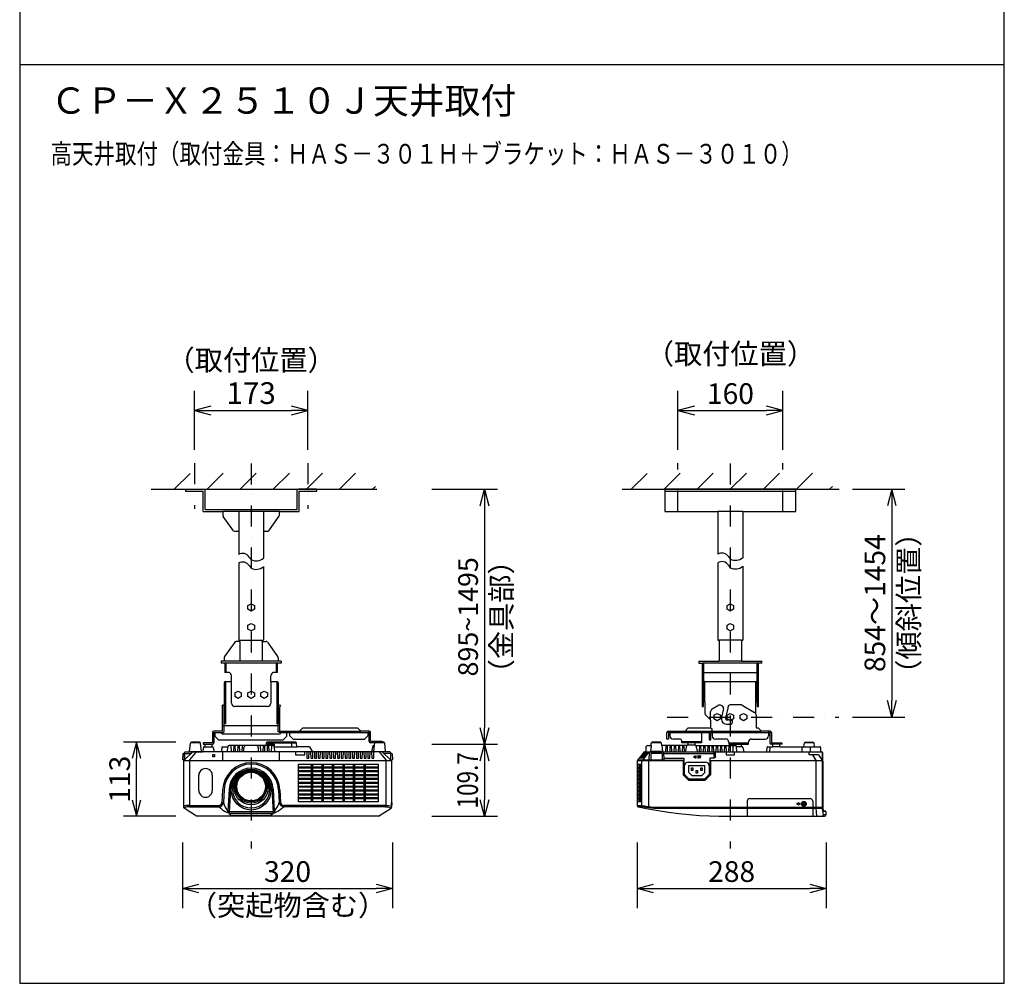
# Model space of a CAD drawing. Extents: x 1000 to 16000, y 500 to 32500.
# Drawn here: x 1000 to 16000, y 500 to 15182 of the extents above; entities that cross this region are included whole.
import ezdxf
from ezdxf.enums import TextEntityAlignment as Align

# ---------------------------------------------------------------- set-up
doc = ezdxf.new("R2010")
doc.units = 0
doc.header["$LTSCALE"] = 640
doc.header["$MEASUREMENT"] = 0
doc.linetypes.add('DASHDOT', pattern=[1, 0.5, -0.25, 0, -0.25])
for name, color, linetype in [('MOJI', 7, 'CONTINUOUS'), ('SUGATA', 7, 'CONTINUOUS'), ('SUNPO', 7, 'CONTINUOUS'), ('THUSIN', 7, 'CONTINUOUS'), ('WAKU', 7, 'CONTINUOUS')]:
    doc.layers.add(name, color=color, linetype=linetype)
doc.styles.get("Standard").update_dxf_attribs({"font": 'romans.shx', "bigfont": 'BIGFONT.shx'})

msp = doc.modelspace()

# ---------------------------------------------------------------- linework, layer by layer
at = {"layer": 'SUGATA', "color": 1, "linetype": 'Continuous'}
for p, q in [((3354, 8027), (3595, 8268)), ((3854, 8027), (4100, 8272)), ((4358, 8027), (4604, 8272)), ((4862, 8027), (5108, 8272)), ((5367, 8027), (5612, 8272)), ((5871, 8027), (6117, 8272)), ((10316, 8027), (10558, 8268)), ((10816, 8027), (11062, 8272)), ((11321, 8027), (11566, 8272)), ((11825, 8027), (12071, 8272)), ((12329, 8027), (12575, 8272)), ((12833, 8027), (13079, 8272)), ((6375, 8027), (6419, 8070)), ((13338, 8027), (13381, 8070)), ((4476, 6256), (4526, 6282)), ((4476, 6198), (4476, 6256)), ((4526, 6171), (4476, 6198)), ((4526, 6282), (4576, 6256)), ((4576, 6198), (4526, 6171)), ((4576, 6255), (4576, 6198)), ((11776, 6255), (11826, 6282)), ((11776, 6198), (11776, 6255)), ((11826, 6171), (11776, 6198)), ((11826, 6282), (11876, 6255)), ((11876, 6198), (11826, 6171)), ((11876, 6255), (11876, 6198)), ((4476, 5955), (4526, 5982)), ((4476, 5898), (4476, 5955)), ((4526, 5871), (4476, 5898)), ((4526, 5982), (4576, 5955)), ((4576, 5898), (4526, 5871)), ((4576, 5955), (4576, 5898)), ((11776, 5955), (11826, 5982)), ((11776, 5898), (11776, 5955)), ((11826, 5871), (11776, 5898)), ((11826, 5982), (11876, 5955)), ((11876, 5898), (11826, 5871)), ((11876, 5955), (11876, 5898)), ((4276, 4925), (4326, 4952)), ((4326, 4952), (4376, 4925)), ((4476, 4925), (4526, 4952)), ((4526, 4952), (4576, 4925)), ((4676, 4925), (4726, 4952)), ((4726, 4952), (4776, 4925)), ((4276, 4925), (4276, 4868)), ((4326, 4841), (4276, 4868)), ((4376, 4868), (4326, 4841)), ((4376, 4925), (4376, 4868)), ((4476, 4868), (4476, 4925)), ((4526, 4841), (4476, 4868)), ((4576, 4868), (4526, 4841)), ((4576, 4925), (4576, 4868)), ((4676, 4868), (4676, 4925)), ((4726, 4841), (4676, 4868)), ((4776, 4868), (4726, 4841)), ((4776, 4925), (4776, 4868)), ((11576, 4585), (11626, 4612)), ((11576, 4585), (11576, 4528)), ((11626, 4501), (11576, 4528)), ((11626, 4612), (11676, 4585)), ((11676, 4528), (11626, 4501)), ((11676, 4585), (11676, 4528)), ((11776, 4585), (11826, 4612)), ((11776, 4528), (11776, 4585)), ((11826, 4501), (11776, 4528)), ((11826, 4612), (11876, 4585)), ((11876, 4528), (11826, 4501)), ((11876, 4585), (11876, 4528)), ((11976, 4585), (12026, 4612)), ((11976, 4528), (11976, 4585)), ((12026, 4501), (11976, 4528)), ((12026, 4612), (12076, 4585)), ((12076, 4528), (12026, 4501)), ((12076, 4585), (12076, 4528)), ((3979, 4322), (4070, 4322)), ((3979, 4322), (3979, 4319)), ((4070, 4322), (4070, 4319)), ((4981, 4322), (5066, 4322)), ((4981, 4322), (4981, 4319)), ((5066, 4322), (5066, 4319)), ((5116, 4322), (6303, 4322)), ((6303, 4322), (6303, 4319)), ((11086, 4186), (11386, 4186)), ((5200, 4025), (5200, 3979)), ((5200, 3979), (5342, 3979)), ((5342, 3979), (5342, 4025)), ((11273, 3965), (11273, 3935)), ((11277, 3965), (11273, 3965)), ((11273, 3935), (11277, 3935)), ((11293, 3941), (11277, 3965)), ((11277, 3935), (11277, 3959)), ((11277, 3959), (11292, 3935)), ((11292, 3935), (11296, 3935)), ((11293, 3965), (11293, 3941)), ((11296, 3965), (11293, 3965)), ((11296, 3935), (11296, 3965)), ((11303, 3965), (11303, 3935)), ((11307, 3965), (11303, 3965)), ((11303, 3935), (11307, 3935)), ((11307, 3935), (11307, 3965)), ((11324, 3954), (11328, 3954)), ((11329, 3945), (11325, 3945)), ((11337, 3962), (11337, 3962)), ((11357, 3965), (11352, 3965)), ((11352, 3965), (11363, 3935)), ((11360, 3956), (11357, 3965)), ((11371, 3956), (11360, 3956)), ((11361, 3953), (11370, 3953)), ((11365, 3940), (11361, 3953)), ((11363, 3935), (11368, 3935)), ((11370, 3953), (11365, 3940)), ((11368, 3935), (11379, 3965)), ((11374, 3965), (11371, 3956)), ((11379, 3965), (11374, 3965)), ((10410, 3794), (10470, 3794)), ((10410, 3779), (10470, 3779)), ((10432, 3838), (10432, 3267)), ((10450, 3838), (10450, 3267)), ((10410, 3735), (10470, 3735)), ((10410, 3721), (10470, 3721)), ((10410, 3677), (10470, 3677)), ((10410, 3662), (10470, 3662)), ((10410, 3618), (10470, 3618)), ((10410, 3603), (10470, 3603)), ((10410, 3560), (10470, 3560)), ((10410, 3545), (10470, 3545)), ((10410, 3501), (10470, 3501)), ((10410, 3486), (10470, 3486)), ((10410, 3442), (10470, 3442)), ((10410, 3428), (10470, 3428)), ((10410, 3384), (10470, 3384)), ((10410, 3369), (10470, 3369)), ((10410, 3325), (10470, 3325)), ((10410, 3310), (10470, 3310)), ((4188, 3081), (4230, 3059)), ((4231, 3087), (4821, 3085)), ((4291, 3055), (4760, 3055)), ((4863, 3080), (4822, 3058))]:
    msp.add_line(p, q, dxfattribs=at)
at = {"layer": 'SUGATA', "color": 3, "linetype": 'Continuous'}
for p, q in [((3001, 8027), (6443, 8027)), ((3526, 8027), (3526, 7997)), ((3526, 7997), (3796, 7997)), ((3796, 7687), (3796, 7997)), ((3826, 7717), (3826, 8027)), ((5226, 7717), (5226, 8027)), ((5524, 8027), (5245, 8027)), ((5256, 7687), (5256, 7997)), ((5256, 7997), (5526, 7997)), ((5526, 7997), (5526, 8027)), ((10180, 8027), (13483, 8027)), ((10826, 8027), (10826, 7687)), ((10826, 7997), (12826, 7997)), ((12826, 8027), (10830, 8027)), ((12826, 7687), (12826, 8027)), ((3796, 7687), (4096, 7687)), ((3826, 7717), (5226, 7717)), ((4096, 7687), (4096, 7631)), ((4956, 7687), (4096, 7687)), ((4336, 7687), (4336, 7387)), ((4716, 7687), (4716, 7387)), ((4956, 7687), (5256, 7687)), ((4956, 7631), (4956, 7687)), ((10826, 7687), (11636, 7687)), ((11636, 7687), (11636, 7038)), ((12016, 7687), (11636, 7687)), ((12016, 7687), (12826, 7687)), ((12016, 7687), (12016, 6985)), ((4258, 7393), (4101, 7614)), ((4794, 7393), (4950, 7614)), ((4276, 7387), (4336, 7387)), ((4336, 7387), (4336, 7031)), ((4716, 7387), (4775, 7387)), ((4716, 7387), (4716, 6979)), ((4336, 6901), (4336, 5727)), ((4497, 6994), (4526, 6954)), ((11636, 6906), (11636, 5727)), ((11797, 7001), (11826, 6961)), ((4497, 6864), (4526, 6823)), ((4716, 6848), (4716, 5727)), ((11797, 6870), (11826, 6830)), ((12016, 6854), (12016, 5727)), ((4278, 5700), (4121, 5479)), ((4356, 5707), (4296, 5707)), ((4336, 5727), (4716, 5727)), ((4356, 5707), (4356, 5727)), ((4356, 5707), (4356, 5407)), ((4696, 5707), (4696, 5727)), ((4696, 5707), (4755, 5707)), ((4696, 5707), (4696, 5407)), ((4774, 5700), (4930, 5479)), ((11636, 5727), (11656, 5727)), ((11656, 5727), (11656, 5407)), ((11996, 5727), (11656, 5727)), ((11996, 5727), (12016, 5727)), ((11996, 5727), (11996, 5407)), ((4071, 5407), (4071, 5377)), ((4116, 5407), (4071, 5407)), ((4116, 5462), (4116, 5407)), ((4936, 5407), (4116, 5407)), ((4936, 5462), (4936, 5407)), ((4981, 5407), (4936, 5407)), ((4981, 5407), (4981, 5377)), ((11346, 5407), (11656, 5407)), ((11346, 5407), (11346, 5377)), ((11996, 5407), (11656, 5407)), ((11996, 5407), (12306, 5407)), ((12306, 5377), (12306, 5407)), ((4146, 5377), (4071, 5377)), ((4126, 5357), (4126, 5237)), ((4146, 5237), (4146, 5377)), ((4906, 5377), (4146, 5377)), ((4906, 5377), (4906, 5237)), ((4981, 5377), (4906, 5377)), ((4926, 5237), (4926, 5357)), ((11346, 5377), (11396, 5377)), ((11396, 5377), (11396, 4717)), ((12256, 5377), (11396, 5377)), ((11416, 5377), (11416, 4792)), ((12236, 4792), (12236, 5377)), ((12256, 4717), (12256, 5377)), ((12306, 5377), (12256, 5377)), ((4176, 5237), (4126, 5237)), ((4226, 5096), (4226, 5187)), ((4826, 5096), (4826, 5187)), ((4926, 5237), (4876, 5237)), ((11396, 5237), (12256, 5237)), ((4116, 5076), (4116, 4724)), ((4136, 5096), (4226, 5096)), ((4136, 5096), (4136, 4452)), ((4226, 4767), (4226, 5096)), ((4826, 5096), (4916, 5096)), ((4826, 5096), (4826, 4767)), ((4916, 5096), (4916, 4452)), ((4936, 5076), (4936, 4724)), ((11436, 5096), (12216, 5096)), ((11436, 4791), (11436, 5096)), ((12216, 4791), (12216, 5096)), ((4093, 4742), (4077, 4725)), ((4090, 4712), (4077, 4725)), ((4090, 4342), (4090, 4712)), ((4113, 4722), (4093, 4742)), ((4113, 4339), (4113, 4722)), ((4116, 4724), (4116, 4452)), ((4776, 4717), (4276, 4717)), ((4936, 4724), (4936, 4452)), ((4938, 4722), (4958, 4742)), ((4938, 4339), (4938, 4722)), ((4958, 4742), (4975, 4725)), ((4961, 4712), (4975, 4725)), ((4961, 4342), (4961, 4712)), ((11396, 4717), (11416, 4717)), ((11416, 4717), (11416, 4791)), ((11436, 4791), (11416, 4791)), ((11436, 4791), (11436, 4625)), ((11551, 4682), (11635, 4731)), ((11724, 4688), (11691, 4555)), ((11756, 4547), (11792, 4692)), ((11792, 4692), (11792, 4714)), ((11989, 4742), (11822, 4742)), ((12004, 4738), (12196, 4627)), ((12216, 4606), (12216, 4791)), ((12216, 4791), (12236, 4791)), ((12236, 4791), (12236, 4717)), ((12236, 4717), (12256, 4717)), ((4136, 4557), (4116, 4557)), ((4936, 4557), (4916, 4557)), ((11450, 4590), (11526, 4514)), ((11526, 4509), (11526, 4639)), ((11526, 4509), (11526, 4402)), ((11691, 4555), (11691, 4527)), ((11756, 4527), (11756, 4547)), ((11779, 4512), (11771, 4512)), ((11858, 4477), (11858, 4518)), ((12221, 4584), (12221, 4392)), ((4961, 4423), (4090, 4423)), ((4136, 4452), (4116, 4452)), ((4936, 4452), (4916, 4452)), ((5261, 4342), (5311, 4392)), ((5311, 4392), (6146, 4392)), ((6196, 4342), (6146, 4392)), ((11136, 4342), (11186, 4392)), ((11186, 4392), (11528, 4392)), ((11546, 4382), (11546, 4342)), ((11771, 4447), (11828, 4447)), ((12221, 4392), (12251, 4392)), ((12301, 4342), (12251, 4392)), ((3936, 4322), (3936, 4165)), ((4090, 4342), (3956, 4342)), ((3959, 4319), (3959, 4162)), ((3959, 4319), (3979, 4319)), ((3979, 4262), (3979, 4319)), ((4029, 4212), (3979, 4262)), ((4029, 4212), (5016, 4212)), ((4070, 4319), (4093, 4319)), ((4070, 4319), (4070, 4317)), ((4085, 4302), (4070, 4317)), ((4085, 4302), (4966, 4302)), ((4093, 4319), (4113, 4339)), ((4958, 4319), (4938, 4339)), ((4981, 4319), (4958, 4319)), ((4961, 4342), (5261, 4342)), ((4966, 4302), (4981, 4317)), ((4981, 4317), (4981, 4319)), ((5016, 4212), (5066, 4262)), ((5066, 4319), (5116, 4319)), ((5066, 4319), (5066, 4262)), ((5116, 4272), (5116, 4319)), ((5166, 4222), (5116, 4272)), ((5166, 4222), (6253, 4222)), ((5261, 4342), (6196, 4342)), ((6326, 4342), (6196, 4342)), ((6303, 4272), (6253, 4222)), ((6303, 4319), (6303, 4272)), ((6303, 4319), (6323, 4319)), ((6323, 4186), (6323, 4342)), ((6346, 4189), (6346, 4322)), ((10861, 4222), (10861, 4322)), ((10884, 4222), (10861, 4222)), ((10881, 4342), (11136, 4342)), ((10884, 4319), (10884, 4222)), ((10904, 4319), (10884, 4319)), ((10904, 4319), (11506, 4319)), ((10904, 4319), (10904, 4272)), ((11056, 4222), (10954, 4222)), ((11136, 4342), (12301, 4342)), ((11386, 4319), (11386, 4166)), ((11506, 4319), (11506, 4322)), ((11506, 4319), (11506, 4212)), ((11506, 4212), (11529, 4212)), ((11529, 4212), (11529, 4319)), ((11529, 4319), (11549, 4319)), ((11549, 4319), (11549, 4342)), ((11549, 4322), (12408, 4322)), ((11549, 4319), (11549, 4272)), ((11751, 4222), (11599, 4222)), ((12151, 4222), (12358, 4222)), ((12431, 4342), (12301, 4342)), ((12408, 4342), (12408, 4272)), ((12408, 4319), (12428, 4319)), ((12428, 4319), (12428, 4162)), ((12451, 4322), (12451, 4165)), ((3936, 4165), (3796, 4165)), ((3796, 4165), (3796, 4142)), ((3796, 4142), (3828, 4142)), ((4415, 4025), (4415, 4092)), ((4635, 4092), (4635, 4025)), ((4753, 4162), (4748, 4122)), ((5224, 4105), (5217, 4162)), ((5415, 4105), (5224, 4105)), ((5415, 4105), (5459, 4025)), ((6410, 4166), (6343, 4166)), ((6410, 4166), (6343, 4166)), ((6346, 4189), (6516, 4189)), ((6382, 4117), (6362, 4025)), ((6401, 4129), (6391, 4033)), ((6397, 4129), (6401, 4129)), ((6401, 4166), (6401, 4166)), ((6404, 4157), (6401, 4129)), ((6419, 4168), (6416, 4168)), ((6419, 4168), (6419, 4178)), ((6516, 4178), (6419, 4178)), ((6419, 4168), (6546, 4168)), ((6516, 4189), (6516, 4178)), ((11086, 4166), (11086, 4192)), ((11184, 4166), (11086, 4166)), ((11283, 4161), (11283, 4129)), ((11801, 4172), (11801, 4142)), ((11801, 4165), (12101, 4165)), ((11801, 4142), (12101, 4142)), ((11894, 4122), (11894, 4137)), ((11998, 4105), (11998, 4137)), ((12004, 4105), (11998, 4105)), ((12018, 4093), (12034, 4025)), ((12101, 4142), (12101, 4172)), ((12384, 4025), (12387, 4095)), ((12397, 4105), (12476, 4105)), ((12575, 4142), (12448, 4142)), ((12451, 4165), (12613, 4165)), ((12476, 4105), (12476, 4137)), ((12613, 4142), (12575, 4142)), ((12613, 4165), (12613, 4142)), ((12923, 4025), (12923, 4105)), ((13043, 4105), (13043, 4025)), ((10591, 3901), (10593, 4025)), ((10809, 4025), (10811, 3901)), ((11601, 3962), (11601, 4000)), ((11764, 4025), (11764, 3980)), ((11764, 3980), (11892, 3980)), ((11892, 3980), (11892, 4025)), ((13027, 3980), (13027, 4025)), ((13167, 3980), (13027, 3980)), ((11126, 3680), (11126, 3811)), ((11186, 3871), (11446, 3871)), ((11196, 3711), (11196, 3821)), ((11196, 3821), (11436, 3821)), ((11436, 3711), (11436, 3821)), ((11506, 3811), (11506, 3680)), ((13235, 3886), (13235, 3248)), ((11198, 3610), (11126, 3680)), ((11246, 3661), (11196, 3711)), ((11434, 3610), (11198, 3610)), ((11386, 3661), (11246, 3661)), ((11436, 3711), (11386, 3661)), ((11506, 3680), (11434, 3610)), ((12860, 3242), (12840, 3242)), ((12840, 3242), (12840, 3227)), ((12840, 3227), (12860, 3227)), ((12885, 3235), (12860, 3250)), ((12860, 3250), (12860, 3242)), ((12860, 3220), (12885, 3235)), ((12860, 3227), (12860, 3220)), ((13235, 3243), (13235, 3233)), ((13235, 3243), (13235, 3243)), ((13235, 3233), (13235, 3233)), ((13235, 3227), (13236, 3182)), ((13236, 3182), (13242, 3125)), ((11507, 3050), (11649, 3046)), ((11649, 3046), (11776, 3045)), ((11776, 3045), (13263, 3045)), ((13278, 3125), (13242, 3125)), ((13283, 3120), (13283, 3065))]:
    msp.add_line(p, q, dxfattribs=at)
at = {"layer": 'SUGATA', "color": 3}
for p, q in [((3587, 4033), (3600, 4157)), ((3615, 4168), (3612, 4168)), ((3615, 4168), (3612, 4168)), ((3615, 4168), (3615, 4178)), ((3615, 4178), (3742, 4178)), ((3615, 4168), (3742, 4168)), ((3742, 4178), (3742, 4168)), ((3742, 4168), (3746, 4168)), ((3771, 4033), (3757, 4157)), ((3802, 4093), (3787, 4025)), ((3817, 4105), (3823, 4105)), ((3823, 4137), (3823, 4105)), ((3828, 4142), (3939, 4142)), ((3927, 4137), (3927, 4105)), ((3933, 4105), (3927, 4105)), ((3947, 4093), (3963, 4025)), ((4079, 4105), (4075, 4025)), ((4079, 4105), (4171, 4105)), ((4168, 4025), (4171, 4102)), ((4171, 4105), (4171, 4102)), ((4859, 4122), (4190, 4122)), ((5202, 4175), (4768, 4175)), ((4773, 4142), (4877, 4142)), ((4773, 4142), (4773, 4122)), ((4877, 4142), (4877, 4111)), ((4879, 4105), (5224, 4105)), ((4879, 4105), (4879, 4102)), ((4879, 4102), (4882, 4025)), ((6516, 4178), (6546, 4178)), ((6546, 4178), (6546, 4168)), ((6546, 4168), (6550, 4168)), ((6575, 4033), (6561, 4157)), ((10538, 4092), (10538, 4025)), ((10568, 4122), (10618, 4122)), ((10618, 4122), (10609, 4033)), ((10618, 4122), (10622, 4157)), ((10637, 4168), (10634, 4168)), ((10637, 4168), (10637, 4178)), ((10637, 4178), (10764, 4178)), ((10637, 4168), (10764, 4168)), ((10764, 4178), (10764, 4168)), ((10764, 4168), (10768, 4168)), ((10764, 4168), (10768, 4168)), ((10783, 4122), (10779, 4157)), ((10783, 4122), (10783, 4122)), ((11160, 4122), (10783, 4122)), ((10783, 4122), (10793, 4033)), ((11158, 4117), (11138, 4025)), ((11179, 4129), (11173, 4129)), ((11179, 4161), (11179, 4129)), ((11386, 4166), (11184, 4166)), ((11289, 4129), (11283, 4129)), ((11301, 4122), (11894, 4122)), ((11303, 4117), (11324, 4025)), ((11894, 4122), (11902, 4122)), ((11925, 4025), (11922, 4102)), ((12580, 4105), (12580, 4137)), ((12580, 4105), (12946, 4105)), ((12946, 4105), (12954, 4162)), ((12946, 4105), (13105, 4105)), ((12969, 4175), (13083, 4175)), ((13098, 4162), (13105, 4105)), ((13105, 4105), (13191, 4105)), ((13201, 4095), (13201, 4025)), ((3486, 3995), (3482, 3912)), ((3510, 3907), (3487, 3907)), ((3491, 4000), (3512, 4000)), ((3638, 4025), (3510, 3907)), ((3510, 3895), (3510, 3907)), ((3512, 4000), (3512, 4015)), ((3522, 4025), (3606, 4025)), ((3688, 4025), (3586, 3903)), ((3586, 3903), (3586, 3191)), ((3587, 4033), (3594, 4033)), ((3594, 4033), (3764, 4033)), ((3594, 4033), (3606, 4025)), ((3606, 4025), (3752, 4025)), ((3764, 4033), (3752, 4025)), ((3752, 4025), (3787, 4025)), ((3771, 4033), (3764, 4033)), ((6556, 4025), (3787, 4025)), ((4096, 3895), (4096, 4025)), ((4954, 4025), (4954, 3895)), ((6391, 4033), (6568, 4033)), ((6398, 4033), (6410, 4025)), ((6474, 4025), (6576, 3903)), ((6523, 4025), (6651, 3907)), ((6568, 4033), (6556, 4025)), ((6639, 4025), (6556, 4025)), ((6575, 4033), (6568, 4033)), ((6576, 3903), (6576, 3191)), ((6650, 4000), (6649, 4015)), ((6670, 4000), (6650, 4000)), ((6651, 3907), (6651, 3903)), ((6651, 3907), (6675, 3907)), ((6651, 3895), (6651, 3903)), ((6675, 3995), (6680, 3912)), ((6680, 3912), (6680, 3911)), ((10420, 3905), (10520, 4025)), ((10420, 3905), (10420, 3895)), ((10599, 3901), (10420, 3901)), ((10586, 4025), (10495, 3905)), ((10495, 3905), (10495, 3895)), ((10538, 4025), (10520, 4025)), ((10538, 4025), (13201, 4025)), ((10580, 3901), (10580, 3177)), ((10601, 3905), (10599, 3901)), ((10601, 3905), (10801, 3905)), ((10793, 4033), (10609, 4033)), ((10616, 4000), (10614, 3905)), ((10616, 4033), (10628, 4025)), ((10786, 4000), (10616, 4000)), ((10786, 4033), (10774, 4025)), ((10786, 4000), (10788, 3905)), ((10801, 3905), (10802, 3901)), ((10802, 3901), (11118, 3901)), ((10810, 3930), (11118, 3930)), ((11118, 3930), (11118, 3677)), ((11576, 3930), (11514, 3930)), ((11514, 3930), (11514, 3677)), ((13221, 4020), (13027, 4020)), ((13127, 3905), (13082, 3980)), ((13127, 3905), (13127, 3168)), ((13167, 3980), (13218, 3903)), ((13201, 4025), (13221, 4025)), ((13218, 3895), (13218, 3903)), ((13226, 4015), (13226, 3895)), ((13231, 4015), (13231, 3894)), ((3496, 3895), (3496, 3194)), ((3510, 3895), (3496, 3895)), ((3510, 3895), (6651, 3895)), ((6651, 3895), (6666, 3895)), ((6666, 3895), (6666, 3249)), ((10420, 3895), (10406, 3895)), ((10406, 3895), (10406, 3211)), ((10420, 3895), (11110, 3895)), ((10480, 3210), (10480, 3895)), ((11110, 3895), (11110, 3674)), ((11522, 3895), (13231, 3895)), ((11522, 3895), (11522, 3674)), ((13230, 3212), (13230, 3890)), ((11110, 3674), (11190, 3595)), ((11118, 3677), (11194, 3602)), ((11437, 3602), (11194, 3602)), ((11514, 3677), (11437, 3602)), ((11522, 3674), (11441, 3595)), ((4190, 3459), (4172, 3125)), ((4210, 3458), (4192, 3101)), ((4842, 3458), (4860, 3099)), ((4862, 3459), (4879, 3122)), ((11190, 3595), (11441, 3595)), ((4092, 3447), (4082, 3257)), ((4113, 3446), (4103, 3256)), ((4944, 3445), (4954, 3256)), ((4964, 3446), (4974, 3257)), ((12123, 3314), (13042, 3314)), ((3517, 3205), (3496, 3194)), ((3496, 3194), (3496, 3185)), ((3532, 3185), (3505, 3168)), ((3696, 3045), (3505, 3168)), ((3539, 3208), (3517, 3205)), ((3549, 3188), (3532, 3185)), ((3587, 3191), (3549, 3188)), ((3586, 3210), (4033, 3211)), ((3587, 3191), (4034, 3191)), ((4033, 3211), (4034, 3191)), ((4082, 3257), (4103, 3256)), ((4974, 3257), (4954, 3256)), ((6576, 3210), (5023, 3211)), ((5023, 3211), (5023, 3191)), ((6574, 3191), (5023, 3191)), ((6466, 3045), (6657, 3168)), ((6574, 3191), (6605, 3189)), ((6576, 3210), (6623, 3208)), ((6605, 3189), (6626, 3186)), ((6623, 3208), (6644, 3205)), ((6626, 3186), (6657, 3168)), ((6644, 3205), (6666, 3194)), ((6666, 3249), (6668, 3249)), ((6666, 3220), (6668, 3220)), ((6666, 3220), (6666, 3194)), ((6666, 3194), (6666, 3185)), ((6668, 3249), (6668, 3220)), ((10406, 3211), (10480, 3210)), ((10496, 3191), (10422, 3191)), ((10659, 3168), (13228, 3168)), ((10661, 3185), (13226, 3185)), ((12083, 3274), (12083, 3045)), ((13082, 3274), (13082, 3045)), ((13128, 3168), (13141, 3045)), ((13226, 3185), (13239, 3064)), ((13231, 3174), (13230, 3212)), ((13231, 3174), (13230, 3212)), ((13237, 3120), (13231, 3174)), ((13232, 3243), (13235, 3243)), ((13235, 3233), (13232, 3233)), ((6466, 3045), (3696, 3045)), ((4192, 3101), (4860, 3099)), ((4193, 3121), (4859, 3119)), ((13283, 3120), (13237, 3120)), ((13283, 3065), (13239, 3065))]:
    msp.add_line(p, q, dxfattribs=at)
at = {"layer": 'SUGATA', "color": 1}
for p, q in [((3823, 4105), (3927, 4105)), ((4216, 4122), (4220, 4025)), ((4260, 4122), (4256, 4025)), ((4280, 4122), (4284, 4025)), ((4324, 4122), (4320, 4025)), ((4344, 4122), (4348, 4025)), ((4388, 4122), (4384, 4025)), ((4664, 4122), (4668, 4025)), ((4708, 4122), (4704, 4025)), ((4728, 4122), (4732, 4025)), ((4753, 4162), (5217, 4162)), ((4772, 4122), (4768, 4025)), ((4792, 4122), (4796, 4025)), ((4825, 4142), (4825, 4175)), ((4836, 4122), (4832, 4025)), ((5145, 4105), (5145, 4175)), ((10842, 4122), (10838, 4025)), ((10862, 4122), (10866, 4025)), ((10906, 4122), (10902, 4025)), ((10926, 4122), (10930, 4025)), ((10970, 4122), (10966, 4025)), ((10990, 4122), (10994, 4025)), ((11034, 4122), (11030, 4025)), ((11054, 4122), (11058, 4025)), ((11098, 4122), (11094, 4025)), ((11118, 4122), (11122, 4025)), ((11283, 4129), (11179, 4129)), ((11354, 4122), (11350, 4025)), ((11374, 4122), (11378, 4025)), ((11418, 4122), (11414, 4025)), ((11438, 4122), (11442, 4025)), ((11482, 4122), (11478, 4025)), ((11502, 4122), (11506, 4025)), ((11546, 4122), (11542, 4025)), ((11566, 4122), (11570, 4025)), ((11610, 4122), (11606, 4025)), ((11630, 4122), (11634, 4025)), ((11674, 4122), (11670, 4025)), ((11694, 4122), (11698, 4025)), ((11738, 4122), (11734, 4025)), ((11758, 4122), (11762, 4025)), ((11802, 4122), (11798, 4025)), ((11822, 4122), (11826, 4025)), ((11866, 4122), (11862, 4025)), ((11998, 4105), (11922, 4105)), ((12427, 4105), (12423, 4027)), ((12580, 4105), (12476, 4105)), ((13098, 4162), (12954, 4162)), ((3510, 3907), (3512, 4000)), ((3512, 4000), (3510, 3907)), ((3512, 4000), (3612, 4000)), ((6650, 4000), (6550, 4000)), ((6650, 4000), (6651, 3907)), ((10523, 4025), (10445, 3930)), ((10500, 3930), (10445, 3930)), ((10578, 4025), (10500, 3930)), ((10809, 4000), (11601, 4000)), ((11576, 4025), (11576, 3930)), ((12423, 4027), (12423, 4025)), ((6463, 3794), (5249, 3794)), ((6463, 3779), (5249, 3779)), ((5446, 3267), (5446, 3838)), ((5466, 3267), (5466, 3838)), ((5606, 3267), (5606, 3838)), ((5626, 3267), (5626, 3838)), ((5766, 3267), (5766, 3838)), ((5786, 3267), (5786, 3838)), ((5926, 3267), (5926, 3838)), ((5946, 3267), (5946, 3838)), ((6086, 3267), (6086, 3838)), ((6106, 3267), (6106, 3838)), ((6246, 3267), (6246, 3838)), ((6266, 3267), (6266, 3838)), ((3728, 3437), (3728, 3669)), ((3933, 3669), (3933, 3437)), ((6463, 3735), (5249, 3735)), ((6463, 3721), (5249, 3721)), ((6463, 3677), (5249, 3677)), ((6463, 3662), (5249, 3662)), ((6463, 3618), (5249, 3618)), ((6463, 3603), (5249, 3603)), ((6463, 3560), (5249, 3560)), ((6463, 3545), (5249, 3545)), ((6463, 3501), (5249, 3501)), ((6463, 3486), (5249, 3486)), ((6463, 3442), (5249, 3442)), ((6463, 3428), (5249, 3428)), ((6463, 3384), (5249, 3384)), ((6463, 3369), (5249, 3369)), ((6463, 3325), (5249, 3325)), ((6463, 3310), (5249, 3310)), ((6666, 3220), (6666, 3249)), ((12927, 3230), (12927, 3240)), ((12927, 3240), (12940, 3240)), ((12940, 3230), (12927, 3230)), ((12940, 3240), (12940, 3253)), ((12940, 3253), (12950, 3253)), ((12940, 3217), (12940, 3230)), ((12950, 3217), (12940, 3217)), ((12950, 3253), (12950, 3240)), ((12950, 3240), (12963, 3240)), ((12963, 3230), (12950, 3230)), ((12950, 3230), (12950, 3217)), ((12963, 3240), (12963, 3230))]:
    msp.add_line(p, q, dxfattribs=at)
for points in [[(3970, 3987), (3970, 3951), (3940, 3949), (3940, 3985), (3970, 3987)], [(10533, 4025), (10508, 3995), (10455, 3930)], [(10545, 4025), (10519, 3994), (10466, 3930)], [(10560, 4025), (10534, 3994), (10481, 3930)]]:
    msp.add_lwpolyline(points, dxfattribs=at)
at = {"layer": 'SUGATA', "color": 1, "linetype": 'Continuous'}
for points in [[(5373, 4025), (5375, 3930), (5406, 3930), (5408, 4025)], [(5431, 4025), (5433, 3930), (5464, 3930), (5466, 4025)], [(5490, 4025), (5491, 3930), (5522, 3930), (5524, 4025)], [(5548, 4025), (5549, 3930), (5580, 3930), (5582, 4025)], [(5606, 4025), (5607, 3930), (5638, 3930), (5640, 4025)], [(5664, 4025), (5666, 3930), (5696, 3930), (5698, 4025)], [(5722, 4025), (5724, 3930), (5755, 3930), (5756, 4025)], [(5780, 4025), (5782, 3930), (5813, 3930), (5814, 4025)], [(5838, 4025), (5840, 3930), (5871, 3930), (5872, 4025)], [(5896, 4025), (5898, 3930), (5929, 3930), (5931, 4025)], [(5954, 4025), (5956, 3930), (5987, 3930), (5989, 4025)], [(6013, 4025), (6014, 3930), (6045, 3930), (6047, 4025)], [(6071, 4025), (6072, 3930), (6103, 3930), (6105, 4025)], [(6129, 4025), (6130, 3930), (6161, 3930), (6163, 4025)], [(6187, 4025), (6189, 3930), (6219, 3930), (6221, 4025)], [(6245, 4025), (6247, 3930), (6278, 3930), (6279, 4025)], [(6303, 4025), (6305, 3930), (6336, 3930), (6337, 4025)], [(6361, 4025), (6363, 3930), (6394, 3930), (6395, 4025)], [(11236, 3781), (11256, 3781), (11256, 3741), (11236, 3741), (11236, 3781)], [(11376, 3781), (11396, 3781), (11396, 3741), (11376, 3741), (11376, 3781)], [(11326, 3741), (11326, 3701), (11306, 3701), (11306, 3741), (11326, 3741)]]:
    msp.add_lwpolyline(points, dxfattribs=at)
at = {"layer": 'SUGATA', "color": 3}
for points in [[(11601, 3962), (11595, 3941), (11576, 3930)], [(3586, 3210), (3539, 3208)]]:
    msp.add_lwpolyline(points, dxfattribs=at)
at = {"layer": 'SUGATA', "color": 1}
msp.add_lwpolyline([(5249, 3838), (6463, 3838), (6463, 3267), (5249, 3267)], close=True, dxfattribs=at)
at = {"layer": 'SUGATA', "color": 1, "linetype": 'Continuous'}
msp.add_lwpolyline([(10470, 3267), (10410, 3267), (10410, 3838), (10470, 3838)], close=True, dxfattribs=at)
at = {"layer": 'SUGATA', "color": 3, "linetype": 'Continuous'}
for points in [[(10406, 3211), (10406, 3209), (10406, 3207), (10407, 3204), (10408, 3202), (10409, 3200), (10410, 3198), (10412, 3196), (10414, 3195), (10416, 3193), (10418, 3192), (10420, 3191), (10422, 3191)], [(10422, 3191), (10575, 3159), (10729, 3132), (10884, 3108), (11040, 3087), (11198, 3071), (11355, 3059), (11507, 3050)]]:
    msp.add_lwpolyline(points, dxfattribs=at)
for centre, radius in [((4526, 3442), 302), ((4526, 3477), 258)]:
    msp.add_circle(centre, radius, dxfattribs=at)
at = {"layer": 'SUGATA', "color": 1, "linetype": 'Continuous'}
msp.add_circle((4526, 3496), 231, dxfattribs=at)
at = {"layer": 'SUGATA', "color": 3}
for centre, radius in [((4526, 3497), 218), ((12945, 3235), 37.5), ((12945, 3235), 26.4)]:
    msp.add_circle(centre, radius, dxfattribs=at)
at = {"layer": 'SUGATA', "color": 3, "linetype": 'Continuous'}
for centre, radius, start, end in [((4126, 7631), 30, 180.001, 215.2572), ((4926, 7631), 30, 324.7428, 359.999), ((4276, 7417), 30, 232.1968, 269.9979), ((4775, 7417), 30, 270.0021, 307.8032), ((11698, 6939), 117, 32.1757, 122.3512), ((4398, 6932), 117, 32.1757, 122.3512), ((4398, 6802), 117, 32.1757, 122.3512), ((4602, 7117), 180, 245.1059, 309.3652), ((11698, 6808), 117, 32.1757, 122.3512), ((11902, 7125), 180, 245.1059, 309.3652), ((4602, 6987), 180, 245.1059, 309.3652), ((11902, 6993), 180, 245.1059, 309.3652), ((4299, 5672), 35.4, 94.1846, 126.3454), ((4755, 5677), 30, 52.1968, 89.9979), ((4146, 5462), 30, 144.7428, 180.0013), ((4906, 5462), 30, 359.9987, 35.2572), ((4146, 5357), 20, 90, 180), ((4906, 5357), 20, 0, 90), ((4176, 5187), 50, 0, 90), ((4876, 5187), 50, 90, 180), ((4136, 5076), 20, 90, 180), ((4916, 5076), 20, 0, 90), ((11436, 5076), 20, 90, 180), ((12216, 5076), 20, 0, 90), ((4276, 4767), 50, 180, 270), ((4776, 4767), 50, 270, 0), ((11576, 4639), 50, 120, 180), ((11665, 4679), 60, 9.3741, 120), ((11821, 4713), 28.9, 87.8436, 177.588), ((11989, 4712), 30, 60, 90), ((11486, 4625), 50, 180, 224.9995), ((11771, 4527), 80, 180, 270), ((11771, 4527), 15, 180, 270), ((11779, 4527), 15, 270, 330.6993), ((12171, 4584), 50, 25.8419, 59.2176), ((12171, 4584), 50, 0, 25.8419), ((11546, 4402), 20.2, 180.2469, 209.9586), ((11546, 4402), 20, 210.0429, 270), ((11828, 4477), 30, 270, 0), ((3956, 4322), 20, 90, 180), ((6326, 4322), 20, 0, 90), ((10881, 4322), 20, 90, 180), ((10954, 4272), 50, 180, 270), ((11056, 4192), 30, 0, 90), ((11526, 4322), 20, 90, 180), ((11599, 4272), 50, 180, 270), ((11751, 4172), 50, 0, 90), ((12151, 4172), 50, 90, 180), ((12358, 4272), 50, 270, 0), ((12431, 4322), 20, 0, 90), ((3939, 4162), 20, 270, 0), ((4445, 4092), 30, 89.9992, 180.0001), ((4605, 4092), 30, 359.9999, 89.9997), ((4768, 4160), 15, 90, 172.4054), ((5202, 4160), 15, 7.5946, 90), ((6343, 4186), 20, 180, 270), ((6343, 4186), 20, 180, 270), ((6397, 4114), 15, 90, 167.5295), ((6416, 4156), 11.9, 91.0839, 174.0425), ((10568, 4092), 30, 90, 180), ((11278, 4161), 5, 0, 90), ((11899, 4137), 5, 90, 180), ((11993, 4137), 5, 0, 90), ((12004, 4090), 15, 12.6804, 90), ((12397, 4095), 10, 90, 177), ((12448, 4162), 20, 180, 270), ((12481, 4137), 5, 90, 180), ((13191, 4095), 10, 0, 90), ((11576, 4000), 25, 0, 90), ((13221, 4015), 10, 0, 90), ((11186, 3811), 60.1, 90, 179.9738), ((11446, 3811), 60.1, 0.0262, 90), ((13229, 3889), 5.23, 8.0026, 70.7977), ((13200, 3886), 34.4, 359.6724, 7.5299), ((4526, 3496), 245, 141.81, 37.9575), ((13183, 3238), 52.9, 5.4229, 11.2165), ((13183, 3238), 52.9, 348.7835, 354.5771), ((13263, 3065), 20, 270, 0), ((13278, 3120), 5, 0, 90)]:
    msp.add_arc(centre, radius, start, end, dxfattribs=at)
at = {"layer": 'SUGATA', "color": 3}
for centre, radius, start, end in [((3612, 4156), 11.8, 90.4701, 174.4102), ((3745, 4156), 11.8, 5.5608, 89.501), ((3817, 4090), 15, 90, 167.3196), ((3828, 4137), 5, 90, 180), ((3922, 4137), 5, 0, 90), ((3933, 4090), 15, 12.6804, 90), ((4190, 4102), 20, 90, 171.3731), ((4859, 4102), 20, 8.6269, 90), ((6549, 4156), 11.8, 5.5608, 89.501), ((10634, 4156), 11.8, 90.4701, 174.4102), ((10767, 4156), 11.8, 5.5608, 89.501), ((11173, 4114), 15, 147.769, 167.5295), ((11173, 4114), 15, 90, 147.769), ((11184, 4161), 5, 90, 180), ((11289, 4114), 15, 12.4705, 90), ((11902, 4102), 20, 2, 90), ((12575, 4137), 5, 0, 90), ((12969, 4160), 15, 90, 172.4054), ((13083, 4160), 15, 7.5946, 90), ((3487, 3911), 4.8, 177, 270), ((3491, 3995), 5, 90, 177), ((3491, 3995), 5, 89.9982, 90), ((3522, 4015), 10, 90, 179), ((6639, 4015), 10, 1, 90), ((6670, 3995), 5, 3, 90), ((6675, 3911), 4.8, 270, 3), ((13221, 4015), 5, 0.0001, 90), ((4528, 3424), 437, 2.9005, 176.9807), ((4528, 3425), 416, 2.8292, 177.054), ((4526, 3441), 336, 2.9839, 177.016), ((4526, 3441), 317, 3.0023, 176.9977), ((13225, 3890), 4.99, 359.9573, 89.9193), ((12123, 3274), 40, 90, 180), ((13042, 3274), 40, 0, 90), ((3515, 3184), 19.2, 179.2253, 238.333), ((4034, 3258), 47.4, 268.5668, 359.2483), ((4034, 3260), 68.7, 270.1152, 357.0749), ((4487, 3696), 678, 228.139, 240.4867), ((4426, 3343), 335, 195.0652, 220.7284), ((4629, 3351), 339, 317.6113, 343.6666), ((4556, 3721), 707, 299.0264, 311.3746), ((5023, 3260), 68.4, 183.2759, 270.4215), ((5021, 3258), 47.2, 181.33, 272.5505), ((6647, 3184), 19.2, 301.667, 0.7747), ((10826, 5004), 1826, 259.0867, 264.8029), ((10757, 4467), 1302, 258.4125, 265.6757), ((13183, 3238), 52.9, 11.2165, 25.8621), ((13183, 3238), 52.9, 334.1379, 348.7835), ((13183, 3238), 50, 354.2609, 5.7391), ((4153, 3126), 19.7, 270.0124, 357.3101), ((4187, 3221), 120, 253.3825, 272.3579), ((4188, 3153), 32.1, 240.4075, 278.1604), ((4863, 3156), 37, 263.0791, 295.8509), ((4864, 3237), 139, 268.2766, 284.6772), ((4899, 3123), 19.7, 182.6899, 269.9876), ((13220, 3063), 19, 269.8998, 0.2485)]:
    msp.add_arc(centre, radius, start, end, dxfattribs=at)
at = {"layer": 'SUGATA', "color": 1, "linetype": 'Continuous'}
for centre, radius, start, end in [((11337, 3953), 13, 4.5598, 175.4402), ((11337, 3947), 12.5, 191.5167, 348.4833), ((11337, 3954), 8.71, 2.5986, 177.4014), ((11337, 3946), 8.29, 192.5784, 347.4216), ((11328, 3950), 18.5, 341.8013, 11.1346), ((11334, 3950), 16.8, 339.477, 11.8794), ((4526, 3458), 286, 0.1002, 179.8998), ((4526, 3458), 286, 180.0335, 359.9665), ((4225, 2958), 129, 87.2327, 106.4531), ((4282, 3422), 367, 261.8183, 271.4266), ((4770, 3435), 380, 268.5631, 277.8451), ((4827, 2957), 129, 73.5541, 92.7645)]:
    msp.add_arc(centre, radius, start, end, dxfattribs=at)
at = {"layer": 'SUGATA', "color": 1}
for centre, start, end in [((3831, 3669), 359.9997, 180), ((3831, 3437), 179.9996, 359.9998)]:
    msp.add_arc(centre, 103, start, end, dxfattribs=at)
at = {"layer": 'SUNPO', "color": 1, "linetype": 'Continuous'}
for p, q in [((3661, 8627), (3661, 9527)), ((5391, 8627), (5391, 9527)), ((11028, 8627), (11028, 9527)), ((12628, 8627), (12628, 9527)), ((3911, 9294), (3661, 9227)), ((3661, 9227), (3911, 9227)), ((3661, 9227), (3911, 9160)), ((3911, 9227), (5141, 9227)), ((5391, 9227), (5141, 9294)), ((5391, 9227), (5141, 9227)), ((5141, 9160), (5391, 9227)), ((11278, 9294), (11028, 9227)), ((11028, 9227), (11278, 9227)), ((11028, 9227), (11278, 9160)), ((11278, 9227), (12378, 9227)), ((12628, 9227), (12378, 9294)), ((12628, 9227), (12378, 9227)), ((12378, 9160), (12628, 9227)), ((7281, 8027), (8281, 8027)), ((8014, 7777), (8081, 8027)), ((8081, 8027), (8081, 7777)), ((8081, 8027), (8148, 7777)), ((13686, 8027), (14486, 8027)), ((14286, 8027), (14219, 7777)), ((14353, 7777), (14286, 8027)), ((14286, 8027), (14286, 7777)), ((8081, 7777), (8081, 4392)), ((14286, 7777), (14286, 4807)), ((14286, 4557), (14219, 4807)), ((14353, 4807), (14286, 4557)), ((14286, 4557), (14286, 4807)), ((13686, 4557), (14486, 4557)), ((8081, 4142), (8014, 4392)), ((8148, 4392), (8081, 4142)), ((8081, 4142), (8081, 4392)), ((3381, 4175), (2581, 4175)), ((2781, 4175), (2714, 3925)), ((2781, 4175), (2781, 3925)), ((2848, 3925), (2781, 4175)), ((7281, 4142), (8281, 4142)), ((8014, 3892), (8081, 4142)), ((8081, 4142), (8081, 3892)), ((8081, 4142), (8148, 3892)), ((2781, 3295), (2781, 3925)), ((8081, 3892), (8081, 3295)), ((2714, 3295), (2781, 3045)), ((2781, 3045), (2781, 3295)), ((2781, 3045), (2848, 3295)), ((8081, 3045), (8014, 3295)), ((8148, 3295), (8081, 3045)), ((8081, 3045), (8081, 3295)), ((3381, 3045), (2581, 3045)), ((7281, 3045), (8281, 3045)), ((3481, 2645), (3481, 1645)), ((6681, 2645), (6681, 1645)), ((10406, 2645), (10406, 1645)), ((13286, 2645), (13286, 1645)), ((3481, 1945), (3731, 2012)), ((6431, 2012), (6681, 1945)), ((10406, 1945), (10656, 2012)), ((13036, 2012), (13286, 1945)), ((3481, 1945), (3731, 1945)), ((3731, 1878), (3481, 1945)), ((3731, 1945), (6431, 1945)), ((6681, 1945), (6431, 1945)), ((6681, 1945), (6431, 1878)), ((10406, 1945), (10656, 1945)), ((10656, 1878), (10406, 1945)), ((10656, 1945), (13036, 1945)), ((13286, 1945), (13036, 1945)), ((13286, 1945), (13036, 1878))]:
    msp.add_line(p, q, dxfattribs=at)
at = {"layer": 'THUSIN', "color": 7, "linetype": 'DASHDOT'}
for p, q in [((3661, 8427), (3661, 7727)), ((4526, 8421), (4526, 2556)), ((5391, 8427), (5391, 7727)), ((11028, 7687), (11028, 8427)), ((11826, 8421), (11826, 2556)), ((12628, 7687), (12628, 8427)), ((10864, 4557), (13481, 4557))]:
    msp.add_line(p, q, dxfattribs=at)
at = {"layer": 'WAKU', "color": 2, "linetype": 'Continuous'}
msp.add_line((1000, 14500), (16000, 14500), dxfattribs=at)
msp.add_lwpolyline([(1000, 500), (16000, 500), (16000, 32500), (1000, 32500)], close=True, dxfattribs=at)

# ---------------------------------------------------------------- texts
at = {"layer": 'MOJI', "color": 7}
msp.add_text('ＣＰ－Ｘ２５１０Ｊ天井取付', height=400, dxfattribs=at).set_placement((1470, 13749))
at = {"layer": 'MOJI', "color": 7, "width": 0.8}
msp.add_text('高天井取付（取付金具：ＨＡＳ－３０１Ｈ＋ブラケット：ＨＡＳ－３０１０）', height=300, dxfattribs=at).set_placement((1470, 12989))
at = {"layer": 'SUNPO', "color": 7}
for s, height, p in [('（取付位置）', 315, (4526, 9837)), ('（取付位置）', 315, (11828, 9934)), ('173', 330.8, (4526, 9327)), ('160', 315, (11828, 9327)), ('320', 315, (5081, 2045)), ('288', 315, (11846, 2045)), ('（突起物含む）', 315, (5081, 1530))]:
    msp.add_text(s, height=height, dxfattribs=at).set_placement(p, align=Align.CENTER)
for s, height, p in [('854～1454', 315, (14186, 6292)), ('（傾斜位置）', 315, (14701, 6292)), ('895~1495', 300, (7981, 6084)), ('（金具部）', 315, (8496, 6084)), ('113', 315, (2681, 3610))]:
    msp.add_text(s, height=height, rotation=90, dxfattribs=at).set_placement(p, align=Align.CENTER)
at = {"layer": 'SUNPO', "color": 7, "width": 0.8}
msp.add_text('109.7', height=315, rotation=90, dxfattribs=at).set_placement((7981, 3593), align=Align.CENTER)

doc.saveas('drawing.dxf')
